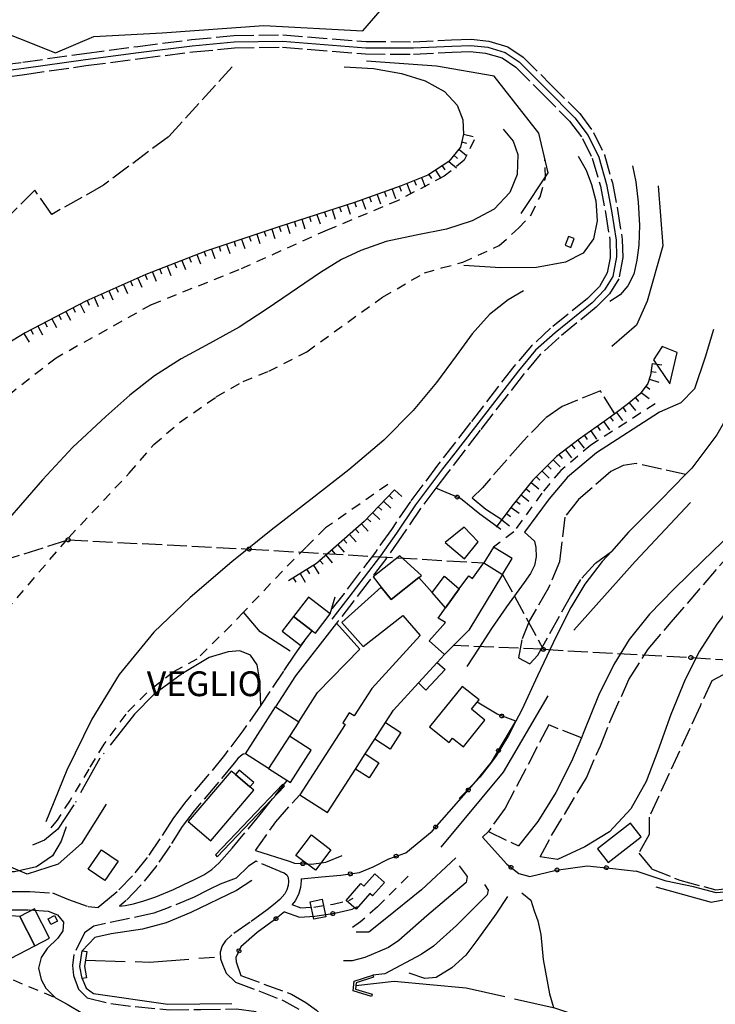
# Model space of a CAD drawing. Extents: x 537652 to 541838, y 5066348 to 5068726.
# Drawn here: x 539023 to 539163, y 5068420 to 5068619 of the extents above; entities that cross this region are included whole.
import ezdxf

# ---------------------------------------------------------------- set-up
doc = ezdxf.new("R2010")
doc.units = 0
doc.header["$LTSCALE"] = 2
doc.header["$MEASUREMENT"] = 0
for name, pattern in [('L04', [0]), ('L10', [1.7, 1, -0.7]), ('L11', [2.5, 2, -0.5]), ('L13', [5, 4, -1]), ('L17', [6.1, 4, -1, 0.1, -1]), ('L50', [1.6, 0.8, 0.8])]:
    doc.linetypes.add(name, pattern=pattern)
for name, color, linetype in [('10000000', 9, 'Continuous'), ('C2826', 4, 'Continuous'), ('F1314', 5, 'L13'), ('H3113', 2, 'L11'), ('I1010000', 1, 'Continuous'), ('L1124', 6, 'Continuous')]:
    doc.layers.add(name, color=color, linetype=linetype)
doc.styles.add('Style00', font='Arial', dxfattribs={"height": 0.2})

# ---------------------------------------------------------------- blocks, each defined once
blk = doc.blocks.new('Q0120050')
blk.add_line((0, 0), (0, 1))
blk = doc.blocks.new('Q0120025')
blk.add_line((0, 0), (0, 0.5))
blk = doc.blocks.new('Q0050013')
for p, q in [((-0.194, -0.003), (-0.17, 0.098)), ((-0.17, 0.098), (-0.099, 0.169)), ((-0.099, 0.169), (-0.001, 0.195)), ((-0.001, 0.195), (0.096, 0.17)), ((0.096, 0.17), (0.169, 0.1)), ((0.169, 0.1), (0.197, -0.001)), ((-0.162, -0.108), (-0.194, -0.003)), ((-0.096, -0.171), (-0.162, -0.108)), ((0.001, -0.196), (-0.096, -0.171)), ((0.097, -0.17), (0.001, -0.196)), ((0.168, -0.1), (0.097, -0.17)), ((0.197, -0.001), (0.168, -0.1))]:
    blk.add_line(p, q)
blk = doc.blocks.new('S37')
for p, q in [((-0.99, -0.01), (-0.97, 0.17)), ((-0.97, 0.17), (-0.93, 0.33)), ((-0.93, 0.33), (-0.87, 0.47)), ((-0.87, 0.47), (-0.79, 0.6)), ((-0.79, 0.6), (-0.68, 0.71)), ((-0.68, 0.71), (-0.58, 0.8)), ((-0.58, 0.8), (-0.49, 0.87)), ((-0.49, 0.87), (-0.37, 0.93)), ((-0.37, 0.93), (-0.26, 0.97)), ((-0.26, 0.97), (-0.13, 0.99)), ((-0.13, 0.99), (-0.01, 1)), ((-0.01, 1), (0.15, 0.99)), ((0.15, 0.99), (0.35, 0.94)), ((0.35, 0.94), (0.55, 0.82)), ((0.55, 0.82), (0.68, 0.73)), ((0.68, 0.73), (0.77, 0.62)), ((0.77, 0.62), (0.87, 0.5)), ((0.87, 0.5), (0.93, 0.39)), ((0.93, 0.39), (0.99, 0.23)), ((0.99, 0.23), (1.01, 0.09)), ((1.01, 0.09), (1.03, -0.03)), ((-0.97, -0.15), (-0.99, -0.01)), ((-0.94, -0.26), (-0.97, -0.15)), ((-0.9, -0.4), (-0.94, -0.26)), ((-0.84, -0.51), (-0.9, -0.4)), ((-0.78, -0.61), (-0.84, -0.51)), ((-0.66, -0.71), (-0.78, -0.61)), ((-0.57, -0.8), (-0.66, -0.71)), ((-0.49, -0.87), (-0.57, -0.8)), ((-0.36, -0.93), (-0.49, -0.87)), ((-0.22, -0.98), (-0.36, -0.93)), ((-0.06, -1.01), (-0.22, -0.98)), ((0.07, -1.02), (-0.06, -1.01)), ((0.22, -1.01), (0.07, -1.02)), ((0.36, -0.97), (0.22, -1.01)), ((0.52, -0.89), (0.36, -0.97)), ((0.65, -0.81), (0.52, -0.89)), ((0.78, -0.68), (0.65, -0.81)), ((0.87, -0.56), (0.78, -0.68)), ((0.93, -0.45), (0.87, -0.56)), ((0.98, -0.3), (0.93, -0.45)), ((1.01, -0.17), (0.98, -0.3)), ((1.03, -0.03), (1.01, -0.17))]:
    blk.add_line(p, q)

msp = doc.modelspace()

# ---------------------------------------------------------------- linework, layer by layer
at = {"layer": '10000000', "color": 8, "linetype": 'L11'}
for points in [[(539009.05, 5068608.34, 554.52), (539023.25, 5068610.21, 552.94), (539035.72, 5068611.98, 552.13), (539046.47, 5068613.39, 551.58), (539057.3, 5068614.76, 550.83), (539065.86, 5068615.58, 549.42), (539075.75, 5068615.72, 548.39), (539092.53, 5068614.36, 545.8), (539102.07, 5068614.33, 543.4), (539109.81, 5068614.71, 539.83), (539113.74, 5068614.86, 539.01), (539117.35, 5068614.47, 538.25), (539121.18, 5068613.29, 538.1), (539124.27, 5068611.22, 537.97), (539129.81, 5068605.72, 536.92), (539135.67, 5068599.81, 535.55), (539138.45, 5068596.04, 535.2), (539140.69, 5068591.47, 534.83), (539142.28, 5068585.83, 533.35), (539143.32, 5068580.45, 532.67), (539144.26, 5068574.43, 531.92), (539144.36, 5068570.79, 531.34), (539143.58, 5068566.46, 530.64), (539141.69, 5068563.44, 530.35), (539139.01, 5068560.72, 530.05), (539131.5, 5068554.65, 528.33), (539127.69, 5068551.18, 527.73), (539124.26, 5068547.12, 527.11), (539115.6, 5068535.92, 525.71), (539108.98, 5068527.34, 524.31), (539106.62, 5068524.2, 524.07), (539103.54, 5068520.11, 523.76), (539099.71, 5068514.46, 523.45), (539096.45, 5068509.83, 523.72), (539093.17, 5068505.51, 523.33), (539090.08, 5068501.46, 522.84), (539086.6, 5068496.99, 522.82)], [(539009.67, 5068605.9, 554.52), (539023.59, 5068607.73, 552.94), (539035.99, 5068609.5, 552.13), (539047.03, 5068610.96, 551.58), (539057.6, 5068612.27, 550.83), (539065.97, 5068613.09, 549.42), (539075.7, 5068613.21, 548.39), (539092.42, 5068611.86, 545.8), (539102.13, 5068611.83, 543.4), (539109.92, 5068612.21, 539.83), (539113.55, 5068612.37, 538.98), (539116.66, 5068612.02, 538.25), (539120.01, 5068611.1, 538.11), (539122.75, 5068609.21, 537.97), (539128.04, 5068603.96, 536.92), (539133.63, 5068598.32, 535.55), (539136.25, 5068594.81, 535.19), (539138.21, 5068590.83, 534.83), (539139.86, 5068585.15, 533.35), (539140.9, 5068579.86, 532.65), (539141.75, 5068574.32, 531.92), (539141.83, 5068570.74, 531.29), (539141.24, 5068567.71, 530.64), (539139.7, 5068564.91, 530.37), (539137.23, 5068562.5, 530.05), (539129.81, 5068556.49, 528.33), (539125.97, 5068552.93, 527.74), (539122.36, 5068548.76, 527.11), (539113.62, 5068537.45, 525.71), (539106.99, 5068528.86, 524.31), (539101.5, 5068521.56, 523.76), (539097.67, 5068515.9, 523.45), (539094.42, 5068511.32, 523.72), (539091.17, 5068507.03, 523.33), (539088.09, 5068502.99, 522.84), (539085.03, 5068499.07, 522.6)], [(539065.48, 5068609.29, 551.19), (539052.66, 5068595.15, 551.39), (539039.5, 5068585.36, 551.19), (539029.07, 5068579.47, 551.11), (539025.65, 5068584.38, 551.55), (539009.79, 5068568.44, 551.11), (539000.16, 5068558.08, 550.91), (538980.11, 5068536.54, 551.11), (538976.86, 5068533.03, 551.19), (538967.26, 5068521.48, 551.27), (538963.93, 5068519.55, 551.27), (538963.93, 5068519.55, 551.27)], [(539142.77, 5068539.25, 521.61), (539139.86, 5068543.86, 521.81), (539132.14, 5068540.72, 521.53), (539128.74, 5068538.35, 521.53), (539124.23, 5068533.68, 521.41), (539116.03, 5068524.32, 521.09), (539113.96, 5068522.25, 521.01), (539116.72, 5068519.99, 520.81), (539119.98, 5068517.87, 520.35)], [(539157.06, 5068527.01, 512.86), (539147.08, 5068529.19, 513.46), (539144.47, 5068528.77, 513.62), (539141.97, 5068527.59, 513.74), (539135.42, 5068521.91, 513.58), (539132.68, 5068518.38, 513.38), (539131.57, 5068509.35, 512.78), (539129.37, 5068504.1, 512.42), (539125.56, 5068497.49, 512.34), (539123.98, 5068493.59, 512.22), (539123.34, 5068489.95, 512.14), (539125.63, 5068488.77, 511.98), (539127.23, 5068490.5, 511.98), (539133.8, 5068502.37, 512.22), (539136.12, 5068506.06, 512.34), (539138.84, 5068509.07, 512.3), (539142.06, 5068511.44, 512.6)], [(539127.72, 5068449.79, 503.03), (539130, 5068454.09, 503.03), (539137.03, 5068465.77, 503.27), (539139.84, 5068472.24, 503.35), (539142.03, 5068477.64, 503.55), (539145.62, 5068485.6, 504.03), (539149.47, 5068491.69, 504.19), (539154.15, 5068497.15, 504.07), (539164.56, 5068509.28, 504.47), (539171.78, 5068517.44, 504.63), (539175.02, 5068522.47, 504.63), (539178.3, 5068527.41, 503.89)], [(539080.14, 5068493.45, 521.44), (539078.17, 5068490.72, 521.6), (539075.85, 5068487.31, 521.77), (539071.28, 5068480.44, 521.78), (539067.66, 5068475.23, 521.61), (539063.98, 5068470.35, 521.44), (539060.49, 5068466.08, 521.33), (539055.86, 5068460.63, 521.66), (539053.53, 5068457.48, 521.74), (539050.93, 5068453.44, 521.83), (539048.37, 5068449.69, 521.57), (539045.42, 5068445.99, 521.36), (539042.28, 5068442.75, 520.94), (539039.17, 5068440.16, 520.61), (539038.44, 5068439.6, 520.58)], [(539136.02, 5068473.86, 506.85), (539129.42, 5068476.42, 506.89), (539120.64, 5068459.62, 506.89), (539117.25, 5068454.94, 506.77), (539123.33, 5068452, 505.52)], [(539068.21, 5068470.63, 521.78), (539067.75, 5068470.5, 521.72), (539067.18, 5068470.15, 521.65), (539066.64, 5068469.63, 521.56), (539065.89, 5068468.73, 521.44), (539062.43, 5068464.5, 521.33), (539057.85, 5068459.1, 521.66), (539055.42, 5068455.9, 521.74), (539052.97, 5068452.03, 521.83), (539050.27, 5068448.04, 521.57), (539047.03, 5068444, 521.36), (539044.09, 5068441, 520.94), (539042.74, 5068439.88, 520.72)], [(539042.74, 5068439.88, 520.72), (539043.93, 5068439.99, 520.54), (539045.59, 5068440.32, 520.44), (539047.66, 5068440.91, 520.32), (539050.11, 5068441.75, 520.17), (539053.69, 5068443.21, 520.02), (539057.38, 5068444.98, 519.89), (539059.76, 5068446.18, 519.76), (539061.42, 5068447.28, 519.29), (539062.87, 5068448.58, 518.96), (539065.48, 5068451.58, 518.62), (539069, 5068455.73, 518.59), (539071.13, 5068458.37, 518.58), (539076.6, 5068465.23, 519.05)], [(539070.21, 5068451.08, 518.62), (539074.33, 5068456.89, 518.58), (539079.16, 5068462.34, 518.54)], [(538957.79, 5068459.9, 537.44), (538962.62, 5068460.27, 535.92), (538966.78, 5068459.97, 534.84), (538972.94, 5068458.41, 533.24), (538977.87, 5068456.11, 531.48), (538984.04, 5068452.9, 529.88), (538990.84, 5068450.04, 528.04), (538996.82, 5068448.32, 526.76), (539000.51, 5068448.12, 526.04), (539004.6, 5068447.38, 525.44), (539009.2, 5068446.07, 525.08), (539014.11, 5068444.25, 524.4), (539016.99, 5068443.34, 524.16), (539020.67, 5068442.84, 523.92), (539024.63, 5068442.81, 523.16), (539029.23, 5068442.51, 522.48), (539032.44, 5068441.19, 521.64), (539036.43, 5068439.78, 521.08), (539038.44, 5068439.6, 520.58)], [(539075.2, 5068446.83, 516.84), (539070.35, 5068448.92, 518.24), (539068.79, 5068447.94, 518.44), (539066.34, 5068445.49, 518.45), (539063.09, 5068444.32, 518.46), (539060.85, 5068443.22, 518.6), (539057.81, 5068441.64, 518.88), (539052.25, 5068439.37, 519.06), (539049.7, 5068438.42, 519.43), (539037.59, 5068435.82, 520.66)], [(539075.2, 5068446.83, 516.84), (539075.2, 5068446.83, 516.84), (539076.01, 5068446.57, 516.44), (539076.54, 5068446.19, 516.16), (539076.81, 5068445.66, 515.7), (539076.89, 5068444.81, 515.52), (539076.83, 5068444.05, 515.35), (539076.56, 5068443.12, 515.15), (539076.16, 5068442.33, 514.96), (539075.12, 5068441.2, 514.44), (539073.86, 5068440.12, 513.88), (539072.55, 5068439.09, 513.31), (539069.14, 5068436.61, 512.47), (539065.41, 5068434.03, 511.87), (539064.19, 5068432.88, 511.85), (539063.47, 5068431.81, 511.83), (539063.1, 5068430.56, 511.82), (539063.17, 5068429.21, 511.81), (539063.63, 5068427.96, 511.81), (539064.28, 5068426.3, 511.82), (539066.2, 5068424.53, 511.82), (539075.97, 5068420.77, 511.79), (539078.94, 5068419.06, 511.83)], [(539020.4, 5068439.13, 523.92), (539024.5, 5068439.1, 523.16), (539028.38, 5068438.85, 522.48), (539030.22, 5068438.09, 521.64), (539031.47, 5068436.64, 521.16), (539031.31, 5068434.9, 520.8), (539030.29, 5068433.36, 520.62), (539028.16, 5068431.31, 520.62), (539026.92, 5068429.47, 520.62), (539026.44, 5068427.32, 520.6), (539026.92, 5068425.02, 520.57), (539027.87, 5068423.27, 520.55), (539029.87, 5068421.38, 520.46), (539032.2, 5068420.08, 520.37)], [(539037.59, 5068435.82, 520.66), (539035.72, 5068434.45, 520.67), (539035.72, 5068434.45, 520.67)], [(539035.72, 5068434.45, 520.67), (539033.54, 5068430.09, 520.39), (539033.24, 5068427.89, 520.27), (539033.49, 5068425.83, 520.19), (539034.49, 5068423.07, 520.07), (539036.21, 5068421.36, 520.08)], [(539067.23, 5068425.87, 511.82), (539077.52, 5068422.06, 511.83), (539080.4, 5068420.39, 512.08), (539082.53, 5068418.86, 512.24), (539084.56, 5068416.99, 512.66), (539086.03, 5068415.1, 512.75), (539087.03, 5068413.04, 512.84)], [(539036.21, 5068421.36, 520.08), (539040.99, 5068420.22, 519.43), (539045.9, 5068419.57, 518.77), (539052.76, 5068418.93, 517.85), (539059.18, 5068419.01, 517), (539066.39, 5068419.1, 515.55), (539072.48, 5068418.34, 514.19), (539077.87, 5068416.95, 513.34), (539082.24, 5068414.85, 512.85), (539085.11, 5068412.1, 512.62)], [(539032.2, 5068420.08, 520.37), (539035.39, 5068418.21, 520.07), (539039.74, 5068417.41, 519.7), (539045.21, 5068416.85, 519), (539052.67, 5068416.37, 517.77), (539059.2, 5068416.4, 517), (539061.22, 5068416.43, 516.59), (539064.31, 5068416.46, 515.96), (539066.3, 5068416.48, 515.55), (539072.15, 5068415.77, 514.19), (539076.99, 5068414.47, 513.34), (539080.69, 5068412.69, 512.85), (539083.7, 5068409.92, 512.24)]]:
    msp.add_polyline3d(points, dxfattribs=at)
at = {"layer": '10000000', "color": 8, "linetype": 'Continuous'}
for points in [[(539009.26, 5068607.11, 554.52), (539023.42, 5068608.97, 552.94), (539035.89, 5068610.74, 552.13), (539046.63, 5068612.15, 551.58), (539057.44, 5068613.51, 550.83), (539065.93, 5068614.33, 549.42), (539075.7, 5068614.47, 548.39), (539092.48, 5068613.11, 545.8), (539102.1, 5068613.08, 543.4), (539109.86, 5068613.46, 539.83), (539113.69, 5068613.6, 539.01), (539117.1, 5068613.24, 538.25), (539120.64, 5068612.15, 538.1), (539123.48, 5068610.24, 537.97), (539128.93, 5068604.84, 536.92), (539134.72, 5068598.99, 535.55), (539137.38, 5068595.39, 535.2), (539139.52, 5068591.02, 534.83), (539141.06, 5068585.54, 533.35), (539142.09, 5068580.23, 532.67), (539143.02, 5068574.31, 531.92), (539143.1, 5068570.89, 531.34), (539142.39, 5068566.92, 530.64), (539140.7, 5068564.22, 530.35), (539138.17, 5068561.65, 530.05), (539130.69, 5068555.6, 528.33), (539126.78, 5068552.05, 527.73), (539123.29, 5068547.91, 527.11), (539114.61, 5068536.68, 525.71), (539109.96, 5068530.66, 524.73), (539107.98, 5068528.1, 524.31), (539102.52, 5068520.83, 523.76), (539098.69, 5068515.17, 523.45), (539095.44, 5068510.57, 523.72), (539092.18, 5068506.26, 523.33), (539089.09, 5068502.22, 522.84), (539085.61, 5068497.76, 522.82)], [(539123.88, 5068579.66, 539.82), (539129.33, 5068587.84, 539.06), (539127.44, 5068595.89, 540.14), (539118.41, 5068607.41, 540.1), (539106.75, 5068609.42, 543.9), (539092.62, 5068610.38, 545.94)], [(539088.15, 5068609.25, 547.39), (539094.05, 5068608.92, 547.07), (539099.72, 5068607.92, 546.76), (539104.46, 5068606.45, 546.45), (539108.36, 5068604.26, 546.23), (539110.91, 5068601.51, 546.06), (539112.05, 5068598.55, 545.88), (539112.19, 5068595.66, 546.03)], [(539120.2, 5068596.67, 542.47), (539122.27, 5068594.27, 542.79), (539123.19, 5068591.6, 542.88), (539123.05, 5068587.5, 543), (539121.57, 5068583.87, 543.03), (539118.41, 5068580.55, 543.06), (539113.99, 5068578.15, 542.94), (539108.77, 5068576.53, 542.84), (539102.66, 5068575.29, 542.75), (539096.63, 5068573.98, 542.67), (539091.48, 5068572.2, 542.67), (539087.58, 5068570.35, 542.67), (539083.31, 5068567.73, 542.67), (539072.6, 5068560.39, 542.44), (539066.9, 5068556.75, 542.33), (539060.94, 5068553.43, 542.19), (539055.21, 5068550.34, 542.16), (539049.83, 5068546.86, 542.13), (539044.83, 5068543, 542.07), (539040, 5068538.66, 542), (539033.35, 5068532.49, 541.8), (539027.25, 5068525.93, 541.57), (539020.55, 5068518.2, 541.45)], [(539135.39, 5068591.22, 536.49), (539137, 5068588.39, 536.53), (539138.05, 5068585.53, 536.58), (539138.92, 5068582.21, 536.63), (539139.17, 5068578.17, 536.68), (539138.48, 5068574.52, 536.75), (539136.38, 5068571.66, 536.81), (539132.84, 5068569.84, 536.96), (539126.95, 5068568.79, 537.1), (539119.69, 5068568.66, 537.02), (539112.28, 5068569.13, 536.81)], [(539146.32, 5068589.27, 530.82), (539146.98, 5068586.02, 530.95), (539147.47, 5068581.95, 531.1), (539147.73, 5068577.32, 531.28), (539147.64, 5068573.25, 531.09), (539147.24, 5068570.21, 530.94), (539146.62, 5068567.4, 530.77), (539145.42, 5068565.06, 530.57), (539143.81, 5068563.24, 530.39), (539141.79, 5068561.89, 530.04)], [(539151.53, 5068585.24, 529.34), (539152.47, 5068573.11, 529.3), (539149.28, 5068561.94, 528.9), (539147.11, 5068557.1, 528.9), (539142.19, 5068552.83, 528.46)], [(539174.23, 5068565.11, 512.76), (539172.1, 5068556.29, 512.7), (539170.02, 5068549.05, 512.63), (539167.19, 5068541.7, 512.67), (539163.37, 5068535, 512.76), (539158.32, 5068528.29, 512.85), (539157.06, 5068527.01, 512.86), (539152.02, 5068521.87, 512.9), (539145.55, 5068515.35, 512.71), (539142.06, 5068511.44, 512.6), (539140.23, 5068509.39, 512.54), (539136.7, 5068504.83, 512.39), (539133.88, 5068500.16, 512.32), (539130.92, 5068494.31, 512.25), (539127.16, 5068486.36, 511.84), (539124, 5068479.5, 511.46), (539122.8, 5068477.19, 511.3), (539121.31, 5068474.31, 511.09), (539118.84, 5068470.19, 510.91), (539117.86, 5068468.91, 510.85), (539115.54, 5068465.86, 510.69), (539114.71, 5068465.02, 510.79), (539111.35, 5068461.61, 511.19)], [(539124.32, 5068564.03, 534.62), (539121.2, 5068562.21, 534.64), (539117.43, 5068559.28, 534.66), (539113.95, 5068555.4, 534.69), (539110.73, 5068550.92, 534.25), (539106.75, 5068545.56, 533.66), (539102.07, 5068539.91, 533.37), (539096.14, 5068533.94, 532.94), (539089.07, 5068527.89, 532.64), (539081.41, 5068521.93, 532.33), (539073.4, 5068515.76, 532.02), (539065.44, 5068509.37, 531.86), (539057.02, 5068502.14, 531.09), (539049.68, 5068495.18, 531.27), (539042.7, 5068486.63, 531.44), (539037.15, 5068477.61, 531.2), (539032.14, 5068467.27, 530.72), (539027.88, 5068456.84, 530.04)], [(539183.5, 5068560.16, 506.27), (539181.91, 5068550.9, 506.2), (539180.08, 5068542.24, 506.14), (539177.59, 5068533.77, 506.11), (539174.52, 5068526.72, 506.42), (539170.87, 5068520.77, 506.5), (539166.37, 5068515.19, 506.59), (539160.5, 5068509.58, 506.68), (539154.65, 5068503.83, 506.78), (539149.75, 5068498.8, 506.74), (539145.63, 5068493.66, 506.71), (539142.55, 5068488.62, 506.67), (539139.48, 5068482.37, 506.75), (539136.51, 5068475.01, 506.84), (539136.02, 5068473.86, 506.85), (539134.01, 5068469.07, 506.91), (539130.84, 5068462.82, 506.23), (539127.2, 5068456.97, 505.62), (539123.33, 5068452, 505.52)], [(539162.69, 5068556.24, 518.51), (539161.03, 5068550.63, 518.18), (539158.88, 5068544.28, 517.87), (539156.08, 5068541.46, 517.74), (539151.8, 5068539.54, 517.74), (539139.05, 5068531.36, 517.27), (539133.19, 5068526.41, 517.18), (539129.53, 5068522.06, 516.79), (539124.56, 5068515.34, 516.59), (539126.58, 5068513.55, 516.06), (539126.83, 5068512.23, 516.45), (539126.88, 5068510.36, 516.58), (539126.57, 5068508.64, 516.7), (539125.76, 5068506.97, 516.82), (539124.48, 5068505.15, 516.97), (539120.89, 5068500.28, 516.99), (539117.88, 5068495.92, 516.86), (539115.28, 5068491.94, 517.06), (539112.87, 5068488.23, 517.03)], [(539198.09, 5068524.51, 496.26), (539199.03, 5068518.62, 496.27), (539199.65, 5068511.57, 496.28), (539199.75, 5068504.52, 496.28), (539198.92, 5068497.58, 496.16), (539197.48, 5068492.38, 496.37), (539195, 5068486.52, 496.61), (539190.76, 5068480.12, 496.89), (539186.22, 5068474.26, 496.89), (539181.98, 5068468.4, 496.89), (539178.06, 5068462.11, 496.85), (539174.54, 5068455.28, 496.81), (539172.45, 5068450.65, 496.78), (539169.73, 5068446.45, 496.76), (539167.31, 5068443.63, 496.81), (539165.68, 5068442.71, 496.83), (539163.2, 5068442.53, 496.87), (539158.67, 5068443.74, 497.02), (539153.16, 5068444.87, 497.16), (539147.04, 5068446.92, 498.03)], [(539158.05, 5068521.31, 510.78), (539146.86, 5068509.45, 510.22), (539134.46, 5068495.55, 510.5)], [(539176.24, 5068516.19, 503.57), (539174.52, 5068512.3, 503.64), (539171.54, 5068507.37, 503.73), (539167.8, 5068502.53, 503.84), (539163.38, 5068496.78, 503.43), (539159.83, 5068491.34, 503.3), (539156.95, 5068485.6, 503.16), (539154.07, 5068478.54, 503.05), (539151.48, 5068471.18, 502.97), (539149.08, 5068465.04, 502.9), (539146.01, 5068459.49, 502.29), (539141.69, 5068454.86, 502.44), (539136.7, 5068451.83, 502.67), (539131.19, 5068449.29, 502.91), (539127.72, 5068449.79, 503.03)], [(539085.3, 5068498.86, 522.53), (539086.32, 5068502.28, 522.81)], [(539077.25, 5068491.34, 523.57), (539071.19, 5068495.21, 524.33), (539067.77, 5068499.17, 526.11)], [(539151.05, 5068443.78, 496.34), (539162.22, 5068440.64, 495.7), (539166.04, 5068441.42, 495.66), (539170.92, 5068445.29, 495.66), (539185.21, 5068468.79, 495.14), (539195.32, 5068483.51, 495.14)], [(539129.27, 5068482.29, 509.5), (539120.2, 5068466.91, 509.66), (539107.64, 5068451.78, 509.74)], [(539040.05, 5068460.46, 525.78), (539035.11, 5068452.5, 527.22), (539030.35, 5068448.33, 527.9), (539024.15, 5068446.28, 528.74), (539011.66, 5068451.61, 530.86), (538993.35, 5068460.35, 533.34)], [(539032, 5068455.88, 528.8), (539030.99, 5068452.98, 529.55), (539029.22, 5068450.01, 529.47), (539026, 5068447.8, 529.38), (539021.56, 5068446.81, 529.66), (539016.9, 5068446.75, 530.03), (539011.8, 5068447.57, 530.52), (539003.91, 5068449.83, 530.6), (538994.7, 5068453.34, 531.45)], [(539110.64, 5068449.62, 509.24), (539103.76, 5068443.13, 509.64), (539096.38, 5068437.24, 510.05), (539093.13, 5068434.57, 510.05), (539090.56, 5068434.58, 509.96)], [(539111.31, 5068447.96, 507.91), (539112.93, 5068445.83, 507.91), (539112.73, 5068444.64, 507.91), (539104.8, 5068437.9, 508.07), (539099.15, 5068432.95, 508.07), (539097.08, 5068431.5, 508.07), (539092.3, 5068429.5, 507.75), (539089.75, 5068428.84, 507.67), (539087.98, 5068428.82, 507.75)], [(539069.45, 5068445.03, 518.14), (539066.39, 5068443.03, 518.38), (539057.15, 5068438.57, 519.02), (539052.17, 5068436.47, 519.58), (539047.43, 5068435.23, 519.74), (539041.06, 5068434.27, 520.06), (539037.76, 5068433.5, 520.1), (539035.25, 5068430.83, 519.9)], [(539116.43, 5068444.25, 505.95), (539117.19, 5068443.08, 505.95), (539117, 5068442.14, 506.07), (539110.83, 5068435.93, 506.19), (539106.18, 5068431.77, 506.07), (539103.7, 5068430.07, 506.03), (539096.36, 5068426.2, 505.99), (539093.9, 5068425.92, 506.19)], [(539121.13, 5068441.83, 504.47), (539118.72, 5068438.25, 504.83), (539114.91, 5068432.92, 504.71), (539112.67, 5068429.97, 504.59), (539109.83, 5068427.43, 504.47), (539106.69, 5068425.47, 504.23), (539104.38, 5068425.24, 504.23), (539101.22, 5068426.33, 504.23)], [(539036.17, 5068430.69, 518.66), (539035.71, 5068427.66, 518.7), (539036.12, 5068425.41, 518.46), (539035.21, 5068425.24, 519.7), (539034.76, 5068427.65, 519.94), (539035.25, 5068430.83, 519.9), (539036.17, 5068430.69, 518.66)], [(539035.21, 5068425.24, 519.7), (539036.05, 5068423.27, 519.54), (539037.52, 5068422.22, 519.38), (539052.53, 5068420.06, 517.7), (539065.46, 5068420.19, 515.78)], [(539093.65, 5068421.63, 506.23), (539089.91, 5068422.79, 506.23), (539090.16, 5068424.7, 506.23), (539093.9, 5068425.92, 506.19), (539094.04, 5068425.49, 506.19), (539090.57, 5068424.36, 506.23), (539090.4, 5068423.1, 506.23), (539093.78, 5068422.06, 506.23), (539093.65, 5068421.63, 506.23)]]:
    msp.add_polyline3d(points, dxfattribs=at)
at = {"layer": '10000000', "color": 8, "linetype": 'L50'}
for points in [[(539112.19, 5068595.66, 546.03), (539111.58, 5068593.05, 546.06), (539109.23, 5068590.15, 546.11), (539105, 5068587.4, 546.18), (539099.63, 5068585.22, 546.25), (539090.23, 5068581.91, 546.51), (539074.96, 5068577, 547.29), (539060.16, 5068572.08, 547.61), (539048.07, 5068567.32, 548.01), (539035.99, 5068561.99, 548.34), (539023.72, 5068555.58, 548.65), (539013.93, 5068549.65, 548.81), (539006.44, 5068544.09, 548.86), (538999.3, 5068536.47, 548.91), (538993.07, 5068528.12, 549.07), (538987.22, 5068519.7, 549.24), (538981.67, 5068512.76, 549.01), (538972.91, 5068503.32, 548.68), (538963.93, 5068495.34, 546.84), (538953.79, 5068487.84, 547.22), (538944.58, 5068481.11, 546.97)], [(539150.29, 5068549.37, 521.04), (539150, 5068547.03, 521.24), (539149.46, 5068545.35, 521.33), (539147.85, 5068543.25, 521.47), (539145.29, 5068541.1, 521.65), (539142.77, 5068539.25, 521.61), (539140.16, 5068537.33, 521.57), (539135.58, 5068534.09, 521.09), (539131.02, 5068530.6, 520.78), (539126.22, 5068525.81, 520.42), (539122.27, 5068520.89, 520.49), (539119.98, 5068517.87, 520.35), (539118.81, 5068516.33, 520.28)], [(539098.29, 5068523.91, 527.37), (539092.16, 5068517.49, 526.89), (539082.53, 5068509.02, 525.97), (539076.9, 5068505.54, 525.77)]]:
    msp.add_polyline3d(points, dxfattribs=at)
at = {"layer": '10000000', "color": 8, "linetype": 'L10'}
for points in [[(539114.35, 5068594.53, 544.12), (539112.35, 5068590.43, 544.12), (539108.29, 5068587.17, 544.12), (539099.05, 5068582.3, 544.16), (539084.66, 5068576.28, 543.6), (539066.85, 5068568.27, 543.32), (539049.14, 5068561.23, 543.48), (539029.95, 5068550.47, 543.52), (539017.76, 5068540.93, 543.36), (539003.94, 5068532.07, 544.52), (538995.26, 5068523.16, 545), (538986.71, 5068511.41, 545), (538971.42, 5068494.25, 545.24), (538961.74, 5068486.16, 545.24), (538948.61, 5068477.93, 545.24)], [(539012.64, 5068490.09, 533.93), (539019.86, 5068499.5, 534.13), (539032.54, 5068514.27, 534.25), (539044.73, 5068527.26, 534.65), (539049.71, 5068533.02, 535.05), (539054.88, 5068537.5, 535.25), (539062.29, 5068542.64, 535.49), (539067.71, 5068545.78, 535.21), (539072.9, 5068547.82, 535.17), (539080.58, 5068551.77, 535.17), (539095.84, 5068562.8, 535.17), (539104.36, 5068567.67, 535.37), (539107.76, 5068568.66, 535.65), (539112.11, 5068569.82, 536.73), (539119.4, 5068573.17, 537.17), (539123.37, 5068576.75, 537.29), (539125.86, 5068579.42, 537.45), (539127.66, 5068583.04, 537.45), (539128.79, 5068586.92, 537.53), (539128.63, 5068590.48, 537.53)], [(539150.89, 5068541.23, 517.74), (539137.91, 5068532.89, 517.27), (539131.84, 5068527.76, 517.18), (539128.03, 5068523.24, 516.79), (539122.36, 5068515.4, 516.6), (539118.27, 5068512.31, 516.5)], [(539096.91, 5068524.95, 527.21), (539084.37, 5068516.18, 527.09), (539080.42, 5068512.33, 527.05), (539075.61, 5068507.43, 526.81), (539067.77, 5068499.17, 526.11), (539065.31, 5068496.57, 525.89), (539058.38, 5068489.72, 525.85), (539053.59, 5068487.11, 526.61), (539048.27, 5068482.89, 527.21), (539044.01, 5068478.57, 527.29), (539039.58, 5068472.54, 527.29), (539036.58, 5068467.53, 527.37), (539032.77, 5068461.24, 528.25), (539030.2, 5068457.23, 529.05), (539028.61, 5068455.32, 529.33)], [(539101.06, 5068445.9, 509.92), (539094.83, 5068439.71, 510.24), (539091.45, 5068436.71, 510.29), (539089.71, 5068435.51, 510.29)], [(539077.58, 5068440.18, 514.3), (539079.39, 5068439.51, 513.78), (539081.99, 5068439.68, 513.22), (539085.88, 5068440.26, 512.74), (539089.07, 5068440.99, 512.46), (539089.91, 5068441.45, 512.42)], [(539017.43, 5068427.62, 520.75), (539018.15, 5068426.28, 520.75), (539029.87, 5068421.38, 520.46)]]:
    msp.add_polyline3d(points, dxfattribs=at)
at = {"layer": '10000000', "color": 8, "linetype": 'Continuous'}
for points in [[(539132.72, 5068573.26, 537), (539133.85, 5068572.81, 537), (539134.56, 5068574.61, 537), (539133.43, 5068575.05, 537)], [(539155.33, 5068551.6, 519.31), (539152.33, 5068552.8, 519.31), (539150.55, 5068550.1, 519.31), (539153.86, 5068545.3, 519.31)], [(539112.4, 5068509.96, 520.87), (539115.18, 5068513.42, 521.11), (539112.34, 5068516.38, 522.35), (539108.49, 5068513.22, 522.27)], [(539093.96, 5068506.34, 522.79), (539095.62, 5068504.22, 522.36), (539097.58, 5068501.74, 521.86), (539103.21, 5068506.19, 521.24), (539103.73, 5068506.6, 521.23), (539099.34, 5068510.58, 523.08)], [(539122.06, 5068510, 516.83), (539118.27, 5068512.31, 516.83), (539116.33, 5068509.13, 516.83), (539120.12, 5068506.82, 516.83)], [(539107.12, 5068498, 519.99), (539108.59, 5068500.05, 520.1), (539111.35, 5068503.88, 520.08), (539113.26, 5068506.54, 520.06), (539114.06, 5068505.97, 520.69), (539116.33, 5068509.13, 519.03), (539120.12, 5068506.82, 517.38), (539113.29, 5068495.58, 517.64), (539108.37, 5068490.63, 517.71), (539105.25, 5068493.39, 519.01), (539108.57, 5068497.12, 518.94)], [(539097.58, 5068501.74, 521.86), (539095.62, 5068504.22, 523.46), (539087.62, 5068497.12, 522.27), (539091.96, 5068492.23, 519.38), (539099.94, 5068498.53, 518.95), (539103.48, 5068494.49, 518.8), (539093.69, 5068483.81, 518.52), (539090.11, 5068478.25, 518.01), (539089.13, 5068478.88, 518.99), (539089.13, 5068478.88, 518.95), (539087.83, 5068476.86, 518.69), (539088.31, 5068476.55, 518.66), (539079.16, 5068462.34, 518.54), (539084.77, 5068458.74, 517.01), (539090.41, 5068467.5, 516.92), (539092.38, 5068470.57, 516.89), (539094.3, 5068473.54, 516.86), (539096.45, 5068476.89, 516.82), (539098.07, 5068479.41, 516.79), (539103.11, 5068484.9, 517.24), (539106.93, 5068489.06, 517.58), (539108.37, 5068490.63, 517.71), (539105.25, 5068493.39, 519.01), (539108.57, 5068497.12, 519.54), (539107.12, 5068498, 519.99), (539108.59, 5068500.05, 520.1), (539105.88, 5068503.15, 520.67), (539103.21, 5068506.19, 521.24)], [(539108.59, 5068500.05, 526.23), (539105.88, 5068503.15, 526.23), (539108.36, 5068506.48, 524.59), (539111.35, 5068503.88, 524.59)], [(539085.3, 5068498.86, 522.53), (539085.03, 5068499.07, 522.6), (539080.89, 5068502.25, 523.59), (539077.88, 5068498.33, 523.67), (539081.66, 5068495.43, 523.19), (539082.3, 5068494.94, 523.11)], [(539078.96, 5068477.08, 519.9), (539082.74, 5068482.96, 519.55), (539091.3, 5068491.7, 520.22), (539086.6, 5068496.99, 522.13), (539078.31, 5068486.33, 521.71), (539074.29, 5068480.08, 521.16)], [(539075.6, 5068495.36, 523.25), (539079.38, 5068492.46, 523.49), (539081.66, 5068495.43, 523.19), (539077.88, 5068498.33, 523.67)], [(539108.48, 5068487.61, 517.35), (539104.62, 5068483.48, 517.35), (539103.11, 5068484.9, 517.24), (539106.93, 5068489.06, 517.58)], [(539112.2, 5068471.99, 512.8), (539116.55, 5068477.4, 512.8), (539113.84, 5068479.59, 512.8), (539114.99, 5068481.02, 512.8), (539115.36, 5068481.47, 512.8), (539111.97, 5068484.21, 512.8), (539105.37, 5068476.03, 512.8), (539109.29, 5068472.87, 512.8), (539110.01, 5068473.76, 512.8)], [(539068.21, 5068470.63, 520.67), (539074.29, 5068480.08, 521.16), (539078.96, 5068477.08, 519.9), (539077.1, 5068474.19, 520.02), (539072.87, 5068467.63, 520.31)], [(539097.41, 5068471.54, 515.76), (539094.3, 5068473.54, 515.76), (539096.45, 5068476.89, 515.76), (539099.57, 5068474.89, 515.76)], [(539077.26, 5068464.81, 518.82), (539081.48, 5068471.37, 520.17), (539077.1, 5068474.19, 521.32), (539072.87, 5068467.63, 520.31)], [(539093.18, 5068465.72, 516.12), (539090.41, 5068467.5, 516.12), (539092.38, 5068470.57, 516.12), (539095.15, 5068468.78, 516.12)], [(539061.17, 5068453.02, 520.04), (539069.87, 5068463.24, 520.04), (539069.08, 5068463.92, 520.04), (539066.15, 5068466.41, 520.04), (539065.3, 5068467.13, 520.04), (539056.6, 5068456.91, 520.04)], [(539066.15, 5068466.41, 523.28), (539069.08, 5068463.92, 523.04), (539069.86, 5068464.83, 522.92), (539066.94, 5068467.32, 523.2)], [(539062.51, 5068449.81, 518.73), (539076.1, 5068464.07, 518.36), (539075.72, 5068464.45, 519.4), (539062.12, 5068450.18, 519.77)], [(539141.4, 5068448.65, 502.15), (539148.08, 5068453.82, 502.15), (539145.92, 5068456.6, 502.35), (539139.24, 5068451.43, 502.21)], [(539081.51, 5068454.22, 516.75), (539085.45, 5068451.22, 516.75), (539082.32, 5068447.1, 516.75), (539078.38, 5068450.1, 516.75)], [(539039.82, 5068445.03, 523.7), (539036.45, 5068447.34, 523.7), (539039.1, 5068451.22, 523.7), (539042.48, 5068448.91, 523.7)], [(539096.24, 5068444.66, 514.46), (539093.84, 5068441.91, 514.46), (539093.27, 5068442.42, 514.46), (539090.51, 5068439.27, 514.7), (539088.52, 5068441.01, 514.74), (539091.51, 5068444.43, 514.46), (539092.12, 5068443.91, 514.46), (539094.28, 5068446.38, 514.46)], [(539083.66, 5068441.24, 514.98), (539084.41, 5068437.73, 514.74), (539082.03, 5068437.23, 514.74), (539081.29, 5068440.74, 514.88)], [(539028.63, 5068433.37, 520.71), (539025.58, 5068439.31, 520.71), (539022.62, 5068437.79, 520.73), (539025.67, 5068431.85, 520.74)], [(539025.67, 5068431.85, 520.74), (539022.62, 5068437.79, 520.73), (539018.29, 5068438.1, 520.75), (539013.35, 5068435.56, 520.75), (539017.43, 5068427.62, 520.75)], [(539030.23, 5068436.83, 520.85), (539028.91, 5068436.15, 520.85), (539028.33, 5068437.28, 520.85), (539029.65, 5068437.96, 520.85)]]:
    msp.add_polyline3d(points, close=True, dxfattribs=at)
at = {"layer": '10000000', "color": 8, "linetype": 'L04'}
for points in [[(539118.93, 5068516.45, 519.83), (539115.54, 5068518.99, 520.63), (539111.59, 5068522.15, 521.11), (539106.62, 5068524.2, 524.07)], [(539079.42, 5068445.39, 515.57), (539083.56, 5068445.76, 515.09), (539087.47, 5068446.12, 514.01), (539091.24, 5068446.62, 513.48), (539093.98, 5068447.8, 513.04), (539097.17, 5068449.41, 512.21), (539100.55, 5068450.64, 511.45), (539105.86, 5068455.02, 511.03), (539114.71, 5068465.02, 510.79), (539117.86, 5068468.91, 510.85), (539122.8, 5068477.19, 511.3), (539119.03, 5068478.57, 512.36), (539114.99, 5068481.02, 512.8)], [(539117.25, 5068454.94, 506.77), (539116.08, 5068453.78, 506.77), (539120.93, 5068448.35, 504.45), (539123.41, 5068446.47, 503.69), (539125.6, 5068445.81, 502.93), (539130.9, 5068447.14, 500.85), (539137.17, 5068447.97, 499.77), (539142.36, 5068447.48, 499.29), (539147.04, 5068446.92, 498.03)], [(539070.21, 5068451.08, 518.62), (539077.03, 5068448.92, 516.16), (539078.1, 5068448.51, 516.03), (539081.54, 5068448.33, 515.42), (539084.43, 5068448.74, 514.83), (539087.75, 5068450.08, 514.15)], [(539079.42, 5068445.39, 515.57), (539079.46, 5068444.96, 515.5), (539079.3, 5068443.59, 515.34), (539078.89, 5068442.2, 515.15), (539078.24, 5068440.9, 514.96), (539077.61, 5068440.21, 514.68)], [(539076.08, 5068438.73, 514.52), (539079.12, 5068437.61, 513.78), (539082.19, 5068437.81, 513.22), (539086.23, 5068438.42, 512.74), (539089.74, 5068439.22, 512.46), (539090.81, 5068439.8, 512.42)], [(539076.08, 5068438.73, 514.52), (539074.06, 5068437.1, 513.31), (539070.53, 5068434.53, 512.47), (539067.28, 5068431.65, 511.87), (539066.27, 5068429.51, 511.83), (539066.34, 5068428.64, 511.82), (539067.23, 5068425.87, 511.82)]]:
    msp.add_polyline3d(points, dxfattribs=at)
at = {"layer": '10000000', "color": 8, "linetype": 'L17'}
msp.add_polyline3d([(539071.28, 5068480.44, 521.78), (539071.11, 5068485.34, 522.92), (539070.54, 5068488.58, 523.33), (539069.18, 5068490.49, 523.72), (539067.08, 5068491.41, 524.28), (539064.73, 5068491.21, 524.77), (539060.87, 5068490.02, 525.45), (539055.45, 5068486.79, 526.28), (539049.68, 5068482.55, 527.16), (539045.81, 5068478.63, 527.24), (539038.82, 5068469.69, 527.28), (539033.57, 5068460.28, 528.33), (539030.33, 5068455.37, 529.21), (539027.65, 5068453.18, 529.65), (539025.22, 5068452.17, 530.01)], dxfattribs=at)
at = {"layer": '10000000', "color": 8, "linetype": 'L11'}
msp.add_polyline3d([(539189.27, 5068485.22, 496.65), (539178.84, 5068486.18, 497.73), (539168.06, 5068486.48, 498.98), (539164.65, 5068486.57, 499.37), (539162.33, 5068485.3, 499.73), (539159.98, 5068480.24, 499.89), (539149.68, 5068457.82, 499.25), (539149.67, 5068454.32, 499.05), (539147.63, 5068450.54, 498.77), (539150.2, 5068447.38, 498.29), (539155.9, 5068445.1, 497.57), (539163.17, 5068443.13, 496.85), (539165.43, 5068443.4, 496.81), (539167.07, 5068444.28, 496.81), (539169.44, 5068446.73, 496.81), (539172.07, 5068450.72, 496.78), (539183.21, 5068473.91, 496.98), (539187.59, 5068481.22, 496.98)], close=True, dxfattribs=at)
at = {"layer": '10000000', "color": 8, "linetype": 'Continuous'}
msp.add_point((539109.96, 5068530.66, 524.73), dxfattribs=at)
at = {"layer": 'F1314', "linetype": 'L13'}
for points in [[(539123.99, 5068442.54, 502.72), (539125.83, 5068441.03, 501.8), (539126.45, 5068438.92, 501.24), (539127.25, 5068436.88, 500.8), (539127.85, 5068434.12, 500), (539128.28, 5068429.06, 498.72), (539129.57, 5068422.15, 495.04), (539130.41, 5068419.38, 493.48)], [(539035.9, 5068428.92, 518.59), (539048.79, 5068428.57, 515.28), (539061.92, 5068429.56, 510.44)], [(539090.5, 5068423.87, 505.52), (539098.24, 5068424.74, 504.19), (539105.39, 5068424.01, 502.67), (539112.77, 5068423.38, 500.47)], [(539112.77, 5068423.38, 500.47), (539130.41, 5068419.38, 493.48), (539147.75, 5068413.52, 483.17), (539160.96, 5068407.05, 474.03), (539174.18, 5068399.18, 466.33), (539184.75, 5068389.7, 459.04), (539193.7, 5068379.13, 454.5), (539206.45, 5068362.71, 449.92), (539217.35, 5068352.35, 445.04), (539232.67, 5068343.26, 439.27), (539251.32, 5068334.27, 432.56)]]:
    msp.add_polyline3d(points, dxfattribs=at)
at = {"layer": 'H3113', "linetype": 'L11'}
for points in [[(538709.09, 5068398.22, 644.08), (538745.23, 5068411.59, 629.66), (538835.19, 5068442.16, 586.87), (538894.99, 5068469.03, 564.14), (538953.31, 5068488.73, 554.22), (539009.24, 5068506.42, 548.14), (539032.38, 5068513.79, 542.14), (539068.93, 5068511.93, 538.83), (539116.33, 5068509.13, 525.06)], [(539120.12, 5068506.82, 523.99), (539128.31, 5068491.69, 518.69), (539158.11, 5068490.03, 510.39), (539193.91, 5068487.82, 502.01), (539288.81, 5068482.1, 463.42)], [(539128.31, 5068491.69, 518.69), (539110.15, 5068492.43, 523.66)]]:
    msp.add_polyline3d(points, dxfattribs=at)
at = {"layer": 'L1124', "linetype": 'Continuous'}
msp.add_polyline3d([(539015.24, 5068617.87, 0), (539029.85, 5068612.07, 0), (539037.58, 5068615.37, 0), (539051.4, 5068616.12, 0), (539071.91, 5068617.6, 0), (539091.9, 5068616.54, 0), (539105.97, 5068632.78, 0)], dxfattribs=at)

# ---------------------------------------------------------------- block references
at = {"layer": '10000000', "color": 8}
for name, p, xscale, yscale, zscale, rotation in [('Q0120025', (539111.83, 5068594.1, 546.05), 2.00000000075767, 2.00000000075767, 2.00000000075767, 256.9544839855535), ('Q0120050', (539112.19, 5068595.66, 546.03), 2.00000000075767, 2.00000000075767, 2.00000000075767, 256.9544839855535), ('Q0120050', (539111.26, 5068592.64, 546.07), 2.000000000516712, 2.000000000516712, 2.000000000516712, 230.8878198550833), ('Q0120050', (539109.24, 5068590.16, 546.11), 2.000000000516712, 2.000000000516712, 2.000000000516712, 230.8878198550833), ('Q0120025', (539110.25, 5068591.4, 546.09), 2.000000000516712, 2.000000000516712, 2.000000000516712, 230.8878198550833), ('Q0120050', (539106.56, 5068588.41, 546.15), 1.999999999679821, 1.999999999679821, 1.999999999679821, 213.0235867305086), ('Q0120025', (539107.9, 5068589.29, 546.13), 1.999999999679821, 1.999999999679821, 1.999999999679821, 213.0235867305086), ('Q0120025', (539102.27, 5068586.29, 546.21), 2.000000000171755, 2.000000000171755, 2.000000000171755, 202.1390259478843), ('Q0120050', (539103.75, 5068586.9, 546.19), 2.000000000171755, 2.000000000171755, 2.000000000171755, 202.1390259478843), ('Q0120025', (539105.21, 5068587.54, 546.17), 1.999999999679821, 1.999999999679821, 1.999999999679821, 213.0235867305086), ('Q0120050', (539097.79, 5068584.57, 546.3), 1.99999999993274, 1.99999999993274, 1.99999999993274, 199.3525374012693), ('Q0120025', (539099.3, 5068585.1, 546.26), 1.99999999993274, 1.99999999993274, 1.99999999993274, 199.3525374012693), ('Q0120050', (539100.79, 5068585.69, 546.23), 2.000000000171755, 2.000000000171755, 2.000000000171755, 202.1390259478843), ('Q0120050', (539091.75, 5068582.45, 546.47), 1.99999999993274, 1.99999999993274, 1.99999999993274, 199.3525374012693), ('Q0120025', (539093.26, 5068582.98, 546.43), 1.99999999993274, 1.99999999993274, 1.99999999993274, 199.3525374012693), ('Q0120050', (539094.77, 5068583.51, 546.38), 1.99999999993274, 1.99999999993274, 1.99999999993274, 199.3525374012693), ('Q0120025', (539096.28, 5068584.04, 546.34), 1.99999999993274, 1.99999999993274, 1.99999999993274, 199.3525374012693), ('Q0120050', (539085.68, 5068580.45, 546.74), 1.999999999726361, 1.999999999726361, 1.999999999726361, 197.8625263507019), ('Q0120025', (539087.2, 5068580.94, 546.66), 1.999999999726361, 1.999999999726361, 1.999999999726361, 197.8625263507019), ('Q0120050', (539088.72, 5068581.43, 546.59), 1.999999999726361, 1.999999999726361, 1.999999999726361, 197.8625263507019), ('Q0120025', (539090.24, 5068581.92, 546.51), 1.99999999993274, 1.99999999993274, 1.99999999993274, 199.3525374012693), ('Q0120050', (539079.58, 5068578.49, 547.05), 1.999999999726361, 1.999999999726361, 1.999999999726361, 197.8625263507019), ('Q0120025', (539081.11, 5068578.98, 546.98), 1.999999999726361, 1.999999999726361, 1.999999999726361, 197.8625263507019), ('Q0120050', (539082.63, 5068579.47, 546.9), 1.999999999726361, 1.999999999726361, 1.999999999726361, 197.8625263507019), ('Q0120025', (539084.15, 5068579.96, 546.82), 1.999999999726361, 1.999999999726361, 1.999999999726361, 197.8625263507019), ('Q0120050', (539073.5, 5068576.51, 547.32), 2.000000000251438, 2.000000000251438, 2.000000000251438, 198.3726584569492), ('Q0120025', (539075.02, 5068577.01, 547.29), 1.999999999726361, 1.999999999726361, 1.999999999726361, 197.8625263507019), ('Q0120050', (539076.54, 5068577.5, 547.21), 1.999999999726361, 1.999999999726361, 1.999999999726361, 197.8625263507019), ('Q0120025', (539078.06, 5068577.99, 547.13), 1.999999999726361, 1.999999999726361, 1.999999999726361, 197.8625263507019), ('Q0120050', (539067.42, 5068574.49, 547.45), 2.000000000251438, 2.000000000251438, 2.000000000251438, 198.3726584569492), ('Q0120025', (539068.94, 5068575, 547.42), 2.000000000251438, 2.000000000251438, 2.000000000251438, 198.3726584569492), ('Q0120050', (539070.46, 5068575.5, 547.39), 2.000000000251438, 2.000000000251438, 2.000000000251438, 198.3726584569492), ('Q0120025', (539071.98, 5068576, 547.35), 2.000000000251438, 2.000000000251438, 2.000000000251438, 198.3726584569492), ('Q0120050', (539061.35, 5068572.47, 547.59), 2.000000000251438, 2.000000000251438, 2.000000000251438, 198.3726584569492), ('Q0120025', (539062.87, 5068572.98, 547.55), 2.000000000251438, 2.000000000251438, 2.000000000251438, 198.3726584569492), ('Q0120050', (539064.39, 5068573.48, 547.52), 2.000000000251438, 2.000000000251438, 2.000000000251438, 198.3726584569492), ('Q0120025', (539065.9, 5068573.99, 547.49), 2.000000000251438, 2.000000000251438, 2.000000000251438, 198.3726584569492), ('Q0120050', (539055.37, 5068570.19, 547.77), 1.999999999955037, 1.999999999955037, 1.999999999955037, 201.4916697210023), ('Q0120025', (539056.86, 5068570.78, 547.72), 1.999999999955037, 1.999999999955037, 1.999999999955037, 201.4916697210023), ('Q0120050', (539058.35, 5068571.37, 547.67), 1.999999999955037, 1.999999999955037, 1.999999999955037, 201.4916697210023), ('Q0120025', (539059.84, 5068571.95, 547.62), 1.999999999955037, 1.999999999955037, 1.999999999955037, 201.4916697210023), ('Q0120025', (539050.9, 5068568.44, 547.92), 1.999999999955037, 1.999999999955037, 1.999999999955037, 201.4916697210023), ('Q0120050', (539052.39, 5068569.02, 547.87), 1.999999999955037, 1.999999999955037, 1.999999999955037, 201.4916697210023), ('Q0120025', (539053.88, 5068569.61, 547.82), 1.999999999955037, 1.999999999955037, 1.999999999955037, 201.4916697210023), ('Q0120050', (539046.47, 5068566.61, 548.05), 2.000000000297481, 2.000000000297481, 2.000000000297481, 203.8040590124674), ('Q0120025', (539047.93, 5068567.26, 548.01), 2.000000000297481, 2.000000000297481, 2.000000000297481, 203.8040590124674), ('Q0120050', (539049.42, 5068567.85, 547.97), 1.999999999955037, 1.999999999955037, 1.999999999955037, 201.4916697210023), ('Q0120025', (539042.07, 5068564.67, 548.17), 2.000000000297481, 2.000000000297481, 2.000000000297481, 203.8040590124674), ('Q0120050', (539043.54, 5068565.32, 548.13), 2.000000000297481, 2.000000000297481, 2.000000000297481, 203.8040590124674), ('Q0120025', (539045, 5068565.97, 548.09), 2.000000000297481, 2.000000000297481, 2.000000000297481, 203.8040590124674), ('Q0120050', (539037.68, 5068562.74, 548.29), 2.000000000297481, 2.000000000297481, 2.000000000297481, 203.8040590124674), ('Q0120025', (539039.15, 5068563.38, 548.25), 2.000000000297481, 2.000000000297481, 2.000000000297481, 203.8040590124674), ('Q0120050', (539040.61, 5068564.03, 548.21), 2.000000000297481, 2.000000000297481, 2.000000000297481, 203.8040590124674), ('Q0120025', (539033.38, 5068560.62, 548.41), 2.000000000325784, 2.000000000325784, 2.000000000325784, 207.5775920338092), ('Q0120050', (539034.79, 5068561.37, 548.37), 2.000000000325784, 2.000000000325784, 2.000000000325784, 207.5775920338092), ('Q0120025', (539036.22, 5068562.09, 548.33), 2.000000000297481, 2.000000000297481, 2.000000000297481, 203.8040590124674), ('Q0120050', (539029.12, 5068558.4, 548.51), 2.000000000325784, 2.000000000325784, 2.000000000325784, 207.5775920338092), ('Q0120025', (539030.54, 5068559.14, 548.48), 2.000000000325784, 2.000000000325784, 2.000000000325784, 207.5775920338092), ('Q0120050', (539031.96, 5068559.88, 548.44), 2.000000000325784, 2.000000000325784, 2.000000000325784, 207.5775920338092), ('Q0120050', (539026.28, 5068556.92, 548.59), 2.000000000325784, 2.000000000325784, 2.000000000325784, 207.5775920338092), ('Q0120025', (539027.7, 5068557.66, 548.55), 2.000000000325784, 2.000000000325784, 2.000000000325784, 207.5775920338092), ('Q0120050', (539023.46, 5068555.42, 548.65), 1.999999999615634, 1.999999999615634, 1.999999999615634, 211.1854110678753), ('Q0120025', (539024.87, 5068556.18, 548.62), 2.000000000325784, 2.000000000325784, 2.000000000325784, 207.5775920338092), ('Q0120050', (539150.29, 5068549.37, 521.04), 2.000000000047211, 2.000000000047211, 2.000000000047211, 262.9455542382963), ('Q0120025', (539150.09, 5068547.78, 521.18), 2.000000000047211, 2.000000000047211, 2.000000000047211, 262.9455542382963), ('Q0120025', (539149.05, 5068544.81, 521.37), 1.999999999426765, 1.999999999426765, 1.999999999426765, 232.5608240676555), ('Q0120050', (539149.74, 5068546.23, 521.28), 2.000000000716363, 2.000000000716363, 2.000000000716363, 252.311015536817), ('Q0120025', (539146.91, 5068542.46, 521.54), 1.999999999996683, 1.999999999996683, 1.999999999996683, 220.0291314379118), ('Q0120050', (539148.08, 5068543.54, 521.45), 1.999999999426765, 1.999999999426765, 1.999999999426765, 232.5608240676555), ('Q0120025', (539144.42, 5068540.46, 521.64), 2.000000000079655, 2.000000000079655, 2.000000000079655, 216.2612951432425), ('Q0120050', (539145.68, 5068541.43, 521.62), 1.999999999996683, 1.999999999996683, 1.999999999996683, 220.0291314379118), ('Q0120025', (539141.83, 5068538.56, 521.6), 2.000000000079655, 2.000000000079655, 2.000000000079655, 216.2612951432425), ('Q0120050', (539143.12, 5068539.51, 521.62), 2.000000000079655, 2.000000000079655, 2.000000000079655, 216.2612951432425), ('Q0120025', (539139.24, 5068536.69, 521.47), 2.000000000265563, 2.000000000265563, 2.000000000265563, 215.3132050279041), ('Q0120050', (539140.54, 5068537.62, 521.58), 2.000000000079655, 2.000000000079655, 2.000000000079655, 216.2612951432425), ('Q0120025', (539136.63, 5068534.84, 521.2), 2.000000000265563, 2.000000000265563, 2.000000000265563, 215.3132050279041), ('Q0120050', (539137.94, 5068535.76, 521.34), 2.000000000265563, 2.000000000265563, 2.000000000265563, 215.3132050279041), ('Q0120025', (539134.06, 5068532.93, 520.99), 1.999999999635034, 1.999999999635034, 1.999999999635034, 217.4601491926856), ('Q0120050', (539135.33, 5068533.9, 521.07), 1.999999999635034, 1.999999999635034, 1.999999999635034, 217.4601491926856), ('Q0120025', (539131.52, 5068530.98, 520.82), 1.999999999635034, 1.999999999635034, 1.999999999635034, 217.4601491926856), ('Q0120050', (539132.79, 5068531.95, 520.9), 1.999999999635034, 1.999999999635034, 1.999999999635034, 217.4601491926856), ('Q0120025', (539129.2, 5068528.79, 520.65), 1.999999999584683, 1.999999999584683, 1.999999999584683, 224.8881306169889), ('Q0120050', (539130.34, 5068529.91, 520.73), 1.999999999584683, 1.999999999584683, 1.999999999584683, 224.8881306169889), ('Q0120025', (539126.94, 5068526.53, 520.47), 1.999999999584683, 1.999999999584683, 1.999999999584683, 224.8881306169889), ('Q0120050', (539128.07, 5068527.66, 520.56), 1.999999999584683, 1.999999999584683, 1.999999999584683, 224.8881306169889), ('Q0120050', (539125.85, 5068525.35, 520.43), 1.999999999448318, 1.999999999448318, 1.999999999448318, 231.2699501588838), ('Q0120025', (539097.18, 5068522.75, 527.28), 1.999999999472802, 1.999999999472802, 1.999999999472802, 226.3560581215989), ('Q0120050', (539098.29, 5068523.91, 527.37), 1.999999999472802, 1.999999999472802, 1.999999999472802, 226.3560581215989), ('Q0050013', (539110.94, 5068522.42, 521.5), 2.000000000037784, 2.000000000037784, 2.000000000037784, 157.5540131479934), ('Q0120050', (539123.85, 5068522.86, 520.46), 1.999999999448318, 1.999999999448318, 1.999999999448318, 231.2699501588838), ('Q0120025', (539124.85, 5068524.11, 520.44), 1.999999999448318, 1.999999999448318, 1.999999999448318, 231.2699501588838), ('Q0120050', (539096.08, 5068521.59, 527.2), 1.999999999472802, 1.999999999472802, 1.999999999472802, 226.3560581215989), ('Q0120025', (539122.85, 5068521.61, 520.48), 1.999999999448318, 1.999999999448318, 1.999999999448318, 231.2699501588838), ('Q0120050', (539093.87, 5068519.28, 527.02), 1.999999999472802, 1.999999999472802, 1.999999999472802, 226.3560581215989), ('Q0120025', (539094.97, 5068520.44, 527.11), 1.999999999472802, 1.999999999472802, 1.999999999472802, 226.3560581215989), ('Q0120025', (539120.89, 5068519.08, 520.41), 2.000000000262202, 2.000000000262202, 2.000000000262202, 232.7957787107593), ('Q0120050', (539121.86, 5068520.35, 520.46), 2.000000000262202, 2.000000000262202, 2.000000000262202, 232.7957787107593), ('Q0120050', (539091.62, 5068517.01, 526.84), 1.999999999561936, 1.999999999561936, 1.999999999561936, 221.313772262666), ('Q0120025', (539092.77, 5068518.12, 526.94), 1.999999999472802, 1.999999999472802, 1.999999999472802, 226.3560581215989), ('Q0120025', (539118.96, 5068516.53, 520.29), 2.000000000262202, 2.000000000262202, 2.000000000262202, 232.7957787107593), ('Q0120050', (539119.93, 5068517.8, 520.35), 2.000000000262202, 2.000000000262202, 2.000000000262202, 232.7957787107593), ('Q0120050', (539089.21, 5068514.9, 526.61), 1.999999999561936, 1.999999999561936, 1.999999999561936, 221.313772262666), ('Q0120025', (539090.42, 5068515.95, 526.72), 1.999999999561936, 1.999999999561936, 1.999999999561936, 221.313772262666), ('Q0120050', (539086.81, 5068512.78, 526.38), 1.999999999561936, 1.999999999561936, 1.999999999561936, 221.313772262666), ('Q0120025', (539088.01, 5068513.84, 526.49), 1.999999999561936, 1.999999999561936, 1.999999999561936, 221.313772262666), ('Q0120050', (539084.41, 5068510.67, 526.15), 1.999999999561936, 1.999999999561936, 1.999999999561936, 221.313772262666), ('Q0120025', (539085.61, 5068511.73, 526.26), 1.999999999561936, 1.999999999561936, 1.999999999561936, 221.313772262666), ('Q0120050', (539081.93, 5068508.65, 525.95), 1.999999999869967, 1.999999999869967, 1.999999999869967, 211.7594825993854), ('Q0120025', (539083.2, 5068509.61, 526.03), 1.999999999561936, 1.999999999561936, 1.999999999561936, 221.313772262666), ('Q0120050', (539079.21, 5068506.97, 525.85), 1.999999999869967, 1.999999999869967, 1.999999999869967, 211.7594825993854), ('Q0120025', (539080.57, 5068507.81, 525.9), 1.999999999869967, 1.999999999869967, 1.999999999869967, 211.7594825993854), ('Q0120025', (539077.85, 5068506.13, 525.8), 1.999999999869967, 1.999999999869967, 1.999999999869967, 211.7594825993854), ('Q0050013', (539119.92, 5068478.25, 512.11), 2.000000000331844, 2.000000000331844, 2.000000000331844, 159.9177425310142), ('Q0050013', (539119.26, 5068471.24, 510.97), 1.999999999775192, 1.999999999775192, 1.999999999775192, 59.18187245850284), ('Q0050013', (539113.2, 5068463.31, 510.83), 2.000000000154526, 2.000000000154526, 2.000000000154526, 48.49547845335288), ('Q0050013', (539106.58, 5068455.82, 511.01), 2.000000000154526, 2.000000000154526, 2.000000000154526, 48.49547845335288), ('Q0050013', (539098.63, 5068449.94, 511.88), 1.999999999823751, 1.999999999823751, 1.999999999823751, 20.00280849024416), ('Q0050013', (539079.8, 5068448.42, 515.73), 1.999999999918438, 1.999999999918438, 1.999999999918438, 357.015092732755), ('Q0050013', (539121.79, 5068447.7, 504.19), 2.000000000565065, 2.000000000565065, 2.000000000565065, 322.79316081847), ('Q0050013', (539131.11, 5068447.17, 500.82), 1.999999999929366, 1.999999999929366, 1.999999999929366, 7.523148312577815), ('Q0050013', (539141.04, 5068447.61, 499.42), 2.000000000108887, 2.000000000108887, 2.000000000108887, 354.6591385493521), ('Q0050013', (539089.37, 5068446.37, 513.74), 1.999999999899405, 1.999999999899405, 1.999999999899405, 7.605461215820775), ('Q0050013', (539074.35, 5068437.33, 513.48), 2.000000000057598, 2.000000000057598, 2.000000000057598, 218.860239617078), ('Q0050013', (539085.83, 5068438.36, 512.79), 2.000000000215036, 2.000000000215036, 2.000000000215036, 8.560892125508312), ('Q0050013', (539066.89, 5068430.82, 511.85), 2.000000000410479, 2.000000000410479, 2.000000000410479, 244.6551340649159)]:
    msp.add_blockref(name, p, dxfattribs=dict(at, xscale=xscale, yscale=yscale, zscale=zscale, rotation=rotation))
at = {"layer": 'C2826', "xscale": 0.4000000059604645, "yscale": 0.4000000059604645, "zscale": 0.4000000059604645}
for p in [(539032.38, 5068513.79, 534.42), (539068.93, 5068511.93, 531.92), (539128.31, 5068491.69, 511.64), (539158.11, 5068490.03, 503.01)]:
    msp.add_blockref('S37', p, dxfattribs=at)

# ---------------------------------------------------------------- texts
at = {"layer": 'I1010000', "linetype": 'Continuous', "style": 'Style00'}
msp.add_text('VEGLIO', height=5, rotation=359.9994, dxfattribs=at).set_placement((539048.27, 5068482.24))

doc.saveas('drawing.dxf')
